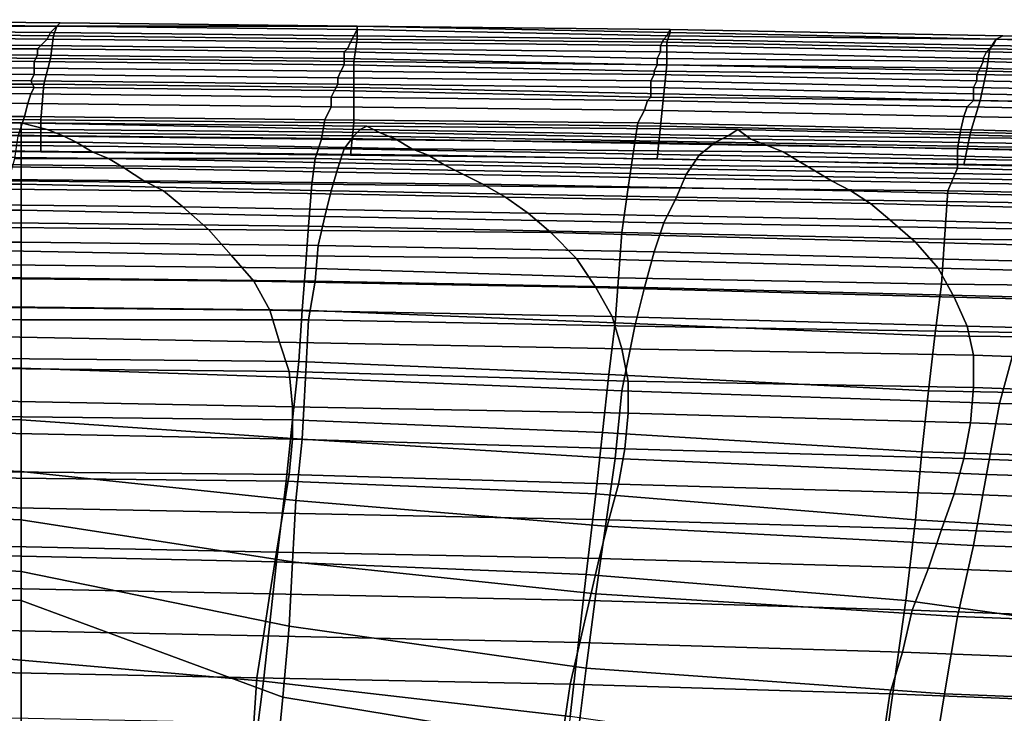
# Model space of a CAD drawing. Extents: x -0.003 to 0.532, y -0.184 to 0.182.
# Drawn here: x 0.23 to 0.26, y 0.16 to 0.181 of the extents above; entities that cross this region are included whole.
import ezdxf

# ---------------------------------------------------------------- set-up
doc = ezdxf.new("R2010")
doc.units = 0
doc.layers.add('COVER_1', color=7, linetype='CONTINUOUS')
doc.layers.add('PORCELAIN_1', color=7, linetype='CONTINUOUS')

msp = doc.modelspace()

# ---------------------------------------------------------------- linework, layer by layer
at = {"layer": 'COVER_1'}
for points in [[(0.221, 0.1813, 0.3125), (0.2206, 0.181, 0.3117), (0.2308, 0.1809, 0.3116), (0.2309, 0.1812, 0.3122)], [(0.2309, 0.1812, 0.3148), (0.2307, 0.181, 0.3163), (0.2208, 0.1811, 0.3165), (0.2211, 0.1812, 0.3149)], [(0.231, 0.1813, 0.3133), (0.2214, 0.1814, 0.3133), (0.221, 0.1813, 0.3125), (0.2309, 0.1812, 0.3122)], [(0.2214, 0.1814, 0.3133), (0.231, 0.1813, 0.3133), (0.2309, 0.1812, 0.3148), (0.2211, 0.1812, 0.3149)], [(0.2402, 0.1811, 0.3147), (0.2401, 0.1809, 0.3162), (0.2307, 0.181, 0.3163), (0.2309, 0.1812, 0.3148)], [(0.2402, 0.1812, 0.3123), (0.2309, 0.1812, 0.3122), (0.2308, 0.1809, 0.3116), (0.2402, 0.1808, 0.3115)], [(0.2402, 0.1812, 0.3123), (0.2402, 0.1812, 0.3132), (0.231, 0.1813, 0.3133), (0.2309, 0.1812, 0.3122)], [(0.231, 0.1813, 0.3133), (0.2402, 0.1812, 0.3132), (0.2402, 0.1811, 0.3147), (0.2309, 0.1812, 0.3148)], [(0.2499, 0.1811, 0.3131), (0.2402, 0.1812, 0.3132), (0.2402, 0.1812, 0.3123), (0.2499, 0.181, 0.3123)], [(0.2402, 0.1812, 0.3123), (0.2402, 0.1808, 0.3115), (0.2498, 0.1807, 0.3115), (0.2499, 0.181, 0.3123)], [(0.2402, 0.1812, 0.3132), (0.2499, 0.1811, 0.3131), (0.2498, 0.1809, 0.3146), (0.2402, 0.1811, 0.3147)], [(0.2203, 0.1803, 0.3113), (0.2307, 0.1802, 0.3112), (0.2308, 0.1809, 0.3116), (0.2206, 0.181, 0.3117)], [(0.2304, 0.1806, 0.3195), (0.2206, 0.1807, 0.3196), (0.2207, 0.1809, 0.318), (0.2306, 0.1808, 0.3179)], [(0.2207, 0.1809, 0.318), (0.2208, 0.1811, 0.3165), (0.2307, 0.181, 0.3163), (0.2306, 0.1808, 0.3179)], [(0.2307, 0.181, 0.3163), (0.2401, 0.1809, 0.3162), (0.24, 0.1807, 0.3177), (0.2306, 0.1808, 0.3179)], [(0.2308, 0.1809, 0.3116), (0.2307, 0.1802, 0.3112), (0.2401, 0.1801, 0.3111), (0.2402, 0.1808, 0.3115)], [(0.24, 0.1807, 0.3177), (0.2401, 0.1809, 0.3162), (0.2497, 0.1808, 0.3161), (0.2496, 0.1806, 0.3176)], [(0.2498, 0.1809, 0.3146), (0.2497, 0.1808, 0.3161), (0.2401, 0.1809, 0.3162), (0.2402, 0.1811, 0.3147)], [(0.26, 0.1808, 0.3145), (0.2599, 0.1806, 0.316), (0.2497, 0.1808, 0.3161), (0.2498, 0.1809, 0.3146)], [(0.2499, 0.1811, 0.3131), (0.2602, 0.1809, 0.3131), (0.26, 0.1808, 0.3145), (0.2498, 0.1809, 0.3146)], [(0.26, 0.1808, 0.3122), (0.2499, 0.181, 0.3123), (0.2498, 0.1807, 0.3115), (0.2598, 0.1805, 0.3114)], [(0.26, 0.1808, 0.3122), (0.2602, 0.1809, 0.3131), (0.2499, 0.1811, 0.3131), (0.2499, 0.181, 0.3123)], [(0.2702, 0.1807, 0.313), (0.2602, 0.1809, 0.3131), (0.26, 0.1808, 0.3122), (0.2702, 0.1807, 0.3121)], [(0.2602, 0.1809, 0.3131), (0.2702, 0.1807, 0.313), (0.2703, 0.1805, 0.3144), (0.26, 0.1808, 0.3145)], [(0.2304, 0.1806, 0.3195), (0.2303, 0.1805, 0.3211), (0.2205, 0.1805, 0.3213), (0.2206, 0.1807, 0.3196)], [(0.2398, 0.1804, 0.321), (0.2303, 0.1805, 0.3211), (0.2304, 0.1806, 0.3195), (0.2399, 0.1805, 0.3193)], [(0.2304, 0.1806, 0.3195), (0.2306, 0.1808, 0.3179), (0.24, 0.1807, 0.3177), (0.2399, 0.1805, 0.3193)], [(0.2496, 0.1804, 0.3192), (0.2399, 0.1805, 0.3193), (0.24, 0.1807, 0.3177), (0.2496, 0.1806, 0.3176)], [(0.2401, 0.1801, 0.3111), (0.2498, 0.18, 0.3111), (0.2498, 0.1807, 0.3115), (0.2402, 0.1808, 0.3115)], [(0.2497, 0.1808, 0.3161), (0.2599, 0.1806, 0.316), (0.2597, 0.1804, 0.3174), (0.2496, 0.1806, 0.3176)], [(0.2496, 0.1804, 0.3192), (0.2496, 0.1806, 0.3176), (0.2597, 0.1804, 0.3174), (0.2596, 0.1802, 0.319)], [(0.2498, 0.1807, 0.3115), (0.2498, 0.18, 0.3111), (0.2597, 0.1798, 0.311), (0.2598, 0.1805, 0.3114)], [(0.2597, 0.1804, 0.3174), (0.2599, 0.1806, 0.316), (0.2702, 0.1804, 0.3158), (0.2701, 0.1802, 0.3172)], [(0.26, 0.1808, 0.3122), (0.2598, 0.1805, 0.3114), (0.2702, 0.1803, 0.3114), (0.2702, 0.1807, 0.3121)], [(0.2703, 0.1805, 0.3144), (0.2702, 0.1804, 0.3158), (0.2599, 0.1806, 0.316), (0.26, 0.1808, 0.3145)], [(0.2305, 0.1794, 0.3111), (0.2307, 0.1802, 0.3112), (0.2203, 0.1803, 0.3113), (0.22, 0.1794, 0.3111)], [(0.2205, 0.1805, 0.3213), (0.2303, 0.1805, 0.3211), (0.2303, 0.1803, 0.3228), (0.2206, 0.1804, 0.323)], [(0.2303, 0.1803, 0.3228), (0.2302, 0.1801, 0.3246), (0.2206, 0.1802, 0.3248), (0.2206, 0.1804, 0.323)], [(0.2398, 0.1802, 0.3226), (0.2398, 0.18, 0.3243), (0.2302, 0.1801, 0.3246), (0.2303, 0.1803, 0.3228)], [(0.2303, 0.1805, 0.3211), (0.2398, 0.1804, 0.321), (0.2398, 0.1802, 0.3226), (0.2303, 0.1803, 0.3228)], [(0.2496, 0.1804, 0.3192), (0.2495, 0.1802, 0.3208), (0.2398, 0.1804, 0.321), (0.2399, 0.1805, 0.3193)], [(0.2398, 0.1804, 0.321), (0.2495, 0.1802, 0.3208), (0.2495, 0.18, 0.3224), (0.2398, 0.1802, 0.3226)], [(0.2596, 0.1801, 0.3206), (0.2495, 0.1802, 0.3208), (0.2496, 0.1804, 0.3192), (0.2596, 0.1802, 0.319)], [(0.27, 0.18, 0.3188), (0.2596, 0.1802, 0.319), (0.2597, 0.1804, 0.3174), (0.2701, 0.1802, 0.3172)], [(0.2597, 0.1798, 0.311), (0.2701, 0.1796, 0.3109), (0.2702, 0.1803, 0.3114), (0.2598, 0.1805, 0.3114)], [(0.2206, 0.1802, 0.3248), (0.2302, 0.1801, 0.3246), (0.2302, 0.1799, 0.3263), (0.2206, 0.18, 0.3266)], [(0.2206, 0.1798, 0.3284), (0.2206, 0.18, 0.3266), (0.2302, 0.1799, 0.3263), (0.2302, 0.1797, 0.3281)], [(0.2302, 0.1799, 0.3263), (0.2302, 0.1801, 0.3246), (0.2398, 0.18, 0.3243), (0.2397, 0.1798, 0.326)], [(0.2401, 0.1793, 0.311), (0.2401, 0.1801, 0.3111), (0.2307, 0.1802, 0.3112), (0.2305, 0.1794, 0.3111)], [(0.2398, 0.18, 0.3243), (0.2494, 0.1798, 0.3241), (0.2494, 0.1797, 0.3258), (0.2397, 0.1798, 0.326)], [(0.2495, 0.18, 0.3224), (0.2494, 0.1798, 0.3241), (0.2398, 0.18, 0.3243), (0.2398, 0.1802, 0.3226)], [(0.2497, 0.1791, 0.3109), (0.2498, 0.18, 0.3111), (0.2401, 0.1801, 0.3111), (0.2401, 0.1793, 0.311)], [(0.2595, 0.1799, 0.3222), (0.2594, 0.1797, 0.3238), (0.2494, 0.1798, 0.3241), (0.2495, 0.18, 0.3224)], [(0.2495, 0.1802, 0.3208), (0.2596, 0.1801, 0.3206), (0.2595, 0.1799, 0.3222), (0.2495, 0.18, 0.3224)], [(0.2595, 0.1789, 0.3108), (0.2597, 0.1798, 0.311), (0.2498, 0.18, 0.3111), (0.2497, 0.1791, 0.3109)], [(0.2596, 0.1801, 0.3206), (0.27, 0.1798, 0.3203), (0.2699, 0.1796, 0.3219), (0.2595, 0.1799, 0.3222)], [(0.27, 0.18, 0.3188), (0.27, 0.1798, 0.3203), (0.2596, 0.1801, 0.3206), (0.2596, 0.1802, 0.319)], [(0.2301, 0.1795, 0.33), (0.2206, 0.1796, 0.3303), (0.2206, 0.1798, 0.3284), (0.2302, 0.1797, 0.3281)], [(0.2396, 0.1796, 0.3278), (0.2396, 0.1794, 0.3296), (0.2301, 0.1795, 0.33), (0.2302, 0.1797, 0.3281)], [(0.2396, 0.1796, 0.3278), (0.2302, 0.1797, 0.3281), (0.2302, 0.1799, 0.3263), (0.2397, 0.1798, 0.326)], [(0.2396, 0.1796, 0.3278), (0.2397, 0.1798, 0.326), (0.2494, 0.1797, 0.3258), (0.2493, 0.1795, 0.3275)], [(0.2593, 0.1793, 0.3272), (0.2493, 0.1795, 0.3275), (0.2494, 0.1797, 0.3258), (0.2594, 0.1795, 0.3255)], [(0.2494, 0.1797, 0.3258), (0.2494, 0.1798, 0.3241), (0.2594, 0.1797, 0.3238), (0.2594, 0.1795, 0.3255)], [(0.2699, 0.1796, 0.3219), (0.2698, 0.1795, 0.3236), (0.2594, 0.1797, 0.3238), (0.2595, 0.1799, 0.3222)], [(0.2594, 0.1797, 0.3238), (0.2698, 0.1795, 0.3236), (0.2697, 0.1793, 0.3252), (0.2594, 0.1795, 0.3255)], [(0.2701, 0.1787, 0.3108), (0.2701, 0.1796, 0.3109), (0.2597, 0.1798, 0.311), (0.2595, 0.1789, 0.3108)], [(0.2198, 0.1784, 0.3111), (0.2304, 0.1783, 0.3111), (0.2305, 0.1794, 0.3111), (0.22, 0.1794, 0.3111)], [(0.2206, 0.1796, 0.3303), (0.2301, 0.1795, 0.33), (0.2302, 0.1793, 0.3318), (0.2206, 0.1794, 0.3321)], [(0.2302, 0.1793, 0.3318), (0.2301, 0.1791, 0.3326), (0.2207, 0.1792, 0.3329), (0.2206, 0.1794, 0.3321)], [(0.2301, 0.1795, 0.33), (0.2396, 0.1794, 0.3296), (0.2395, 0.1792, 0.3314), (0.2302, 0.1793, 0.3318)], [(0.2304, 0.1783, 0.3111), (0.2401, 0.1782, 0.311), (0.2401, 0.1793, 0.311), (0.2305, 0.1794, 0.3111)], [(0.2396, 0.1794, 0.3296), (0.2493, 0.1793, 0.3293), (0.2493, 0.179, 0.3311), (0.2395, 0.1792, 0.3314)], [(0.2493, 0.1793, 0.3293), (0.2396, 0.1794, 0.3296), (0.2396, 0.1796, 0.3278), (0.2493, 0.1795, 0.3275)], [(0.2593, 0.1793, 0.3272), (0.2593, 0.1791, 0.329), (0.2493, 0.1793, 0.3293), (0.2493, 0.1795, 0.3275)], [(0.2593, 0.1793, 0.3272), (0.2594, 0.1795, 0.3255), (0.2697, 0.1793, 0.3252), (0.2697, 0.1791, 0.3269)], [(0.2206, 0.1789, 0.3337), (0.2207, 0.1792, 0.3329), (0.2301, 0.1791, 0.3326), (0.23, 0.1788, 0.3333)], [(0.2301, 0.1791, 0.3326), (0.2394, 0.179, 0.3322), (0.2394, 0.1787, 0.3329), (0.23, 0.1788, 0.3333)], [(0.2395, 0.1792, 0.3314), (0.2394, 0.179, 0.3322), (0.2301, 0.1791, 0.3326), (0.2302, 0.1793, 0.3318)], [(0.2493, 0.179, 0.3311), (0.2492, 0.1789, 0.3319), (0.2394, 0.179, 0.3322), (0.2395, 0.1792, 0.3314)], [(0.2401, 0.1782, 0.311), (0.2496, 0.1781, 0.3109), (0.2497, 0.1791, 0.3109), (0.2401, 0.1793, 0.311)], [(0.2493, 0.1793, 0.3293), (0.2593, 0.1791, 0.329), (0.2593, 0.1789, 0.3307), (0.2493, 0.179, 0.3311)], [(0.2496, 0.1781, 0.3109), (0.2592, 0.1779, 0.3108), (0.2595, 0.1789, 0.3108), (0.2497, 0.1791, 0.3109)], [(0.2696, 0.1789, 0.3287), (0.2593, 0.1791, 0.329), (0.2593, 0.1793, 0.3272), (0.2697, 0.1791, 0.3269)], [(0.2593, 0.1791, 0.329), (0.2696, 0.1789, 0.3287), (0.2694, 0.1787, 0.3304), (0.2593, 0.1789, 0.3307)], [(0.2299, 0.1784, 0.3338), (0.2205, 0.1784, 0.3342), (0.2206, 0.1789, 0.3337), (0.23, 0.1788, 0.3333)], [(0.2299, 0.1784, 0.3338), (0.23, 0.1788, 0.3333), (0.2394, 0.1787, 0.3329), (0.2392, 0.1783, 0.3334)], [(0.2394, 0.1787, 0.3329), (0.2394, 0.179, 0.3322), (0.2492, 0.1789, 0.3319), (0.2491, 0.1786, 0.3325)], [(0.2492, 0.1789, 0.3319), (0.2591, 0.1787, 0.3315), (0.259, 0.1784, 0.3322), (0.2491, 0.1786, 0.3325)], [(0.2593, 0.1789, 0.3307), (0.2591, 0.1787, 0.3315), (0.2492, 0.1789, 0.3319), (0.2493, 0.179, 0.3311)], [(0.2694, 0.1787, 0.3304), (0.2693, 0.1785, 0.3312), (0.2591, 0.1787, 0.3315), (0.2593, 0.1789, 0.3307)], [(0.2592, 0.1779, 0.3108), (0.2701, 0.1777, 0.3108), (0.2701, 0.1787, 0.3108), (0.2595, 0.1789, 0.3108)], [(0.2489, 0.1782, 0.333), (0.2392, 0.1783, 0.3334), (0.2394, 0.1787, 0.3329), (0.2491, 0.1786, 0.3325)], [(0.2489, 0.1782, 0.333), (0.2491, 0.1786, 0.3325), (0.259, 0.1784, 0.3322), (0.2589, 0.178, 0.3327)], [(0.259, 0.1784, 0.3322), (0.2591, 0.1787, 0.3315), (0.2693, 0.1785, 0.3312), (0.2692, 0.1782, 0.3318)], [(0.2304, 0.1773, 0.3111), (0.2304, 0.1783, 0.3111), (0.2198, 0.1784, 0.3111), (0.2191, 0.1774, 0.3111)], [(0.2299, 0.1784, 0.3338), (0.2297, 0.1778, 0.3341), (0.2204, 0.1778, 0.3345), (0.2205, 0.1784, 0.3342)], [(0.2391, 0.1777, 0.3338), (0.2297, 0.1778, 0.3341), (0.2299, 0.1784, 0.3338), (0.2392, 0.1783, 0.3334)], [(0.24, 0.1772, 0.311), (0.2401, 0.1782, 0.311), (0.2304, 0.1783, 0.3111), (0.2304, 0.1773, 0.3111)], [(0.2489, 0.1782, 0.333), (0.2488, 0.1776, 0.3334), (0.2391, 0.1777, 0.3338), (0.2392, 0.1783, 0.3334)], [(0.2495, 0.1771, 0.3109), (0.2496, 0.1781, 0.3109), (0.2401, 0.1782, 0.311), (0.24, 0.1772, 0.311)], [(0.2588, 0.1774, 0.3331), (0.2488, 0.1776, 0.3334), (0.2489, 0.1782, 0.333), (0.2589, 0.178, 0.3327)], [(0.2692, 0.1777, 0.3324), (0.2589, 0.178, 0.3327), (0.259, 0.1784, 0.3322), (0.2692, 0.1782, 0.3318)], [(0.259, 0.1769, 0.3108), (0.2592, 0.1779, 0.3108), (0.2496, 0.1781, 0.3109), (0.2495, 0.1771, 0.3109)], [(0.2692, 0.1777, 0.3324), (0.269, 0.1772, 0.3327), (0.2588, 0.1774, 0.3331), (0.2589, 0.178, 0.3327)], [(0.27, 0.1767, 0.3108), (0.2701, 0.1777, 0.3108), (0.2592, 0.1779, 0.3108), (0.259, 0.1769, 0.3108)], [(0.2297, 0.1778, 0.3341), (0.2391, 0.1777, 0.3338), (0.2389, 0.1771, 0.334), (0.2296, 0.1771, 0.3343)], [(0.2391, 0.1777, 0.3338), (0.2488, 0.1776, 0.3334), (0.2487, 0.1769, 0.3336), (0.2389, 0.1771, 0.334)], [(0.2488, 0.1776, 0.3334), (0.2588, 0.1774, 0.3331), (0.2588, 0.1768, 0.3333), (0.2487, 0.1769, 0.3336)], [(0.2588, 0.1774, 0.3331), (0.269, 0.1772, 0.3327), (0.2689, 0.1765, 0.3329), (0.2588, 0.1768, 0.3333)], [(0.2389, 0.1771, 0.334), (0.2388, 0.1763, 0.3341), (0.2294, 0.1764, 0.3345), (0.2296, 0.1771, 0.3343)], [(0.2487, 0.1769, 0.3336), (0.2486, 0.1762, 0.3338), (0.2388, 0.1763, 0.3341), (0.2389, 0.1771, 0.334)], [(0.2588, 0.1768, 0.3333), (0.2585, 0.1761, 0.3334), (0.2486, 0.1762, 0.3338), (0.2487, 0.1769, 0.3336)], [(0.2689, 0.1765, 0.3329), (0.2689, 0.1759, 0.3331), (0.2585, 0.1761, 0.3334), (0.2588, 0.1768, 0.3333)], [(0.2294, 0.1751, 0.3345), (0.2294, 0.1764, 0.3345), (0.2388, 0.1763, 0.3341), (0.2387, 0.175, 0.3342)], [(0.2388, 0.1763, 0.3341), (0.2486, 0.1762, 0.3338), (0.2484, 0.1748, 0.3338), (0.2387, 0.175, 0.3342)], [(0.2484, 0.1748, 0.3338), (0.2486, 0.1762, 0.3338), (0.2585, 0.1761, 0.3334), (0.2584, 0.1746, 0.3335)], [(0.2585, 0.1761, 0.3334), (0.2689, 0.1759, 0.3331), (0.2687, 0.1745, 0.3331), (0.2584, 0.1746, 0.3335)], [(0.2386, 0.1737, 0.3342), (0.2293, 0.1738, 0.3346), (0.2294, 0.1751, 0.3345), (0.2387, 0.175, 0.3342)], [(0.2386, 0.1737, 0.3342), (0.2387, 0.175, 0.3342), (0.2484, 0.1748, 0.3338), (0.2483, 0.1734, 0.3339)], [(0.2583, 0.1732, 0.3336), (0.2483, 0.1734, 0.3339), (0.2484, 0.1748, 0.3338), (0.2584, 0.1746, 0.3335)], [(0.2583, 0.1732, 0.3336), (0.2584, 0.1746, 0.3335), (0.2687, 0.1745, 0.3331), (0.2685, 0.1731, 0.3332)], [(0.2386, 0.1737, 0.3342), (0.2385, 0.1724, 0.3343), (0.2293, 0.1725, 0.3346), (0.2293, 0.1738, 0.3346)], [(0.2482, 0.172, 0.334), (0.2385, 0.1724, 0.3343), (0.2386, 0.1737, 0.3342), (0.2483, 0.1734, 0.3339)], [(0.2583, 0.1732, 0.3336), (0.2581, 0.1716, 0.3336), (0.2482, 0.172, 0.334), (0.2483, 0.1734, 0.3339)], [(0.2682, 0.1715, 0.3333), (0.2581, 0.1716, 0.3336), (0.2583, 0.1732, 0.3336), (0.2685, 0.1731, 0.3332)], [(0.2293, 0.1725, 0.3346), (0.2385, 0.1724, 0.3343), (0.2384, 0.1708, 0.3344), (0.229, 0.1709, 0.3347)], [(0.2385, 0.1724, 0.3343), (0.2482, 0.172, 0.334), (0.248, 0.1704, 0.334), (0.2384, 0.1708, 0.3344)], [(0.2482, 0.172, 0.334), (0.2581, 0.1716, 0.3336), (0.2579, 0.1699, 0.3337), (0.248, 0.1704, 0.334)], [(0.2581, 0.1716, 0.3336), (0.2682, 0.1715, 0.3333), (0.2681, 0.1697, 0.3334), (0.2579, 0.1699, 0.3337)], [(0.2384, 0.1708, 0.3344), (0.2382, 0.169, 0.3344), (0.2289, 0.1691, 0.3348), (0.229, 0.1709, 0.3347)], [(0.248, 0.1704, 0.334), (0.2478, 0.1686, 0.3341), (0.2382, 0.169, 0.3344), (0.2384, 0.1708, 0.3344)], [(0.2579, 0.1699, 0.3337), (0.2577, 0.168, 0.3338), (0.2478, 0.1686, 0.3341), (0.248, 0.1704, 0.334)], [(0.2681, 0.1697, 0.3334), (0.2679, 0.1677, 0.3335), (0.2577, 0.168, 0.3338), (0.2579, 0.1699, 0.3337)], [(0.2289, 0.1691, 0.3348), (0.2382, 0.169, 0.3344), (0.238, 0.1671, 0.3345), (0.2287, 0.1672, 0.3348)], [(0.238, 0.1671, 0.3345), (0.2382, 0.169, 0.3344), (0.2478, 0.1686, 0.3341), (0.2476, 0.1667, 0.3342)], [(0.2478, 0.1686, 0.3341), (0.2577, 0.168, 0.3338), (0.2575, 0.1659, 0.3339), (0.2476, 0.1667, 0.3342)], [(0.2575, 0.1659, 0.3339), (0.2577, 0.168, 0.3338), (0.2679, 0.1677, 0.3335), (0.2676, 0.1653, 0.3336)], [(0.2284, 0.1648, 0.3349), (0.2287, 0.1672, 0.3348), (0.238, 0.1671, 0.3345), (0.2377, 0.1646, 0.3346)], [(0.2473, 0.1642, 0.3343), (0.2377, 0.1646, 0.3346), (0.238, 0.1671, 0.3345), (0.2476, 0.1667, 0.3342)], [(0.2473, 0.1642, 0.3343), (0.2476, 0.1667, 0.3342), (0.2575, 0.1659, 0.3339), (0.2572, 0.1634, 0.334)], [(0.2672, 0.162, 0.3338), (0.2572, 0.1634, 0.334), (0.2575, 0.1659, 0.3339), (0.2676, 0.1653, 0.3336)], [(0.2373, 0.1609, 0.3348), (0.228, 0.1617, 0.3351), (0.2284, 0.1648, 0.3349), (0.2377, 0.1646, 0.3346)], [(0.2473, 0.1642, 0.3343), (0.2468, 0.1598, 0.3345), (0.2373, 0.1609, 0.3348), (0.2377, 0.1646, 0.3346)], [(0.2565, 0.1584, 0.3343), (0.2468, 0.1598, 0.3345), (0.2473, 0.1642, 0.3343), (0.2572, 0.1634, 0.334)], [(0.2672, 0.162, 0.3338), (0.2664, 0.1564, 0.334), (0.2565, 0.1584, 0.3343), (0.2572, 0.1634, 0.334)], [(0.228, 0.1617, 0.3351), (0.2373, 0.1609, 0.3348), (0.2365, 0.1546, 0.3351), (0.2273, 0.1562, 0.3353)], [(0.2373, 0.1609, 0.3348), (0.2468, 0.1598, 0.3345), (0.2458, 0.1527, 0.3349), (0.2365, 0.1546, 0.3351)]]:
    msp.add_3dface(points, dxfattribs=at)
at = {"layer": 'PORCELAIN_1'}
for points in [[(0.2298, 0.1779, 0.2993), (0.2214, 0.178, 0.2992), (0.2215, 0.1782, 0.2981), (0.2298, 0.1782, 0.2981)], [(0.2215, 0.1782, 0.2981), (0.2217, 0.1783, 0.2968), (0.2298, 0.1782, 0.2968), (0.2298, 0.1782, 0.2981)], [(0.2219, 0.1781, 0.2945), (0.2306, 0.178, 0.2945), (0.2298, 0.1782, 0.2968), (0.2217, 0.1783, 0.2968)], [(0.2298, 0.1779, 0.2993), (0.2298, 0.1782, 0.2981), (0.2403, 0.178, 0.2981), (0.2401, 0.1778, 0.2992)], [(0.2298, 0.1782, 0.2968), (0.2405, 0.1781, 0.2968), (0.2403, 0.178, 0.2981), (0.2298, 0.1782, 0.2981)], [(0.2405, 0.1781, 0.2968), (0.2298, 0.1782, 0.2968), (0.2306, 0.178, 0.2945), (0.2409, 0.1779, 0.2945)], [(0.2214, 0.178, 0.2992), (0.2298, 0.1779, 0.2993), (0.2298, 0.1775, 0.3002), (0.2212, 0.1775, 0.3002)], [(0.2306, 0.178, 0.2945), (0.2219, 0.1781, 0.2945), (0.2221, 0.1779, 0.2923), (0.2311, 0.1778, 0.2923)], [(0.2221, 0.1779, 0.2923), (0.2223, 0.1776, 0.29), (0.2315, 0.1776, 0.2901), (0.2311, 0.1778, 0.2923)], [(0.2398, 0.1774, 0.3002), (0.2298, 0.1775, 0.3002), (0.2298, 0.1779, 0.2993), (0.2401, 0.1778, 0.2992)], [(0.2306, 0.178, 0.2945), (0.2311, 0.1778, 0.2923), (0.2414, 0.1777, 0.2923), (0.2409, 0.1779, 0.2945)], [(0.2403, 0.178, 0.2981), (0.2517, 0.1778, 0.298), (0.2513, 0.1776, 0.2992), (0.2401, 0.1778, 0.2992)], [(0.2517, 0.1778, 0.298), (0.2403, 0.178, 0.2981), (0.2405, 0.1781, 0.2968), (0.252, 0.178, 0.2968)], [(0.2405, 0.1781, 0.2968), (0.2409, 0.1779, 0.2945), (0.2524, 0.1777, 0.2946), (0.252, 0.178, 0.2968)], [(0.2414, 0.1777, 0.2923), (0.2529, 0.1775, 0.2924), (0.2524, 0.1777, 0.2946), (0.2409, 0.1779, 0.2945)], [(0.2517, 0.1778, 0.298), (0.252, 0.178, 0.2968), (0.2645, 0.1777, 0.2968), (0.2642, 0.1777, 0.2979)], [(0.2524, 0.1777, 0.2946), (0.2649, 0.1775, 0.2946), (0.2645, 0.1777, 0.2968), (0.252, 0.178, 0.2968)], [(0.2226, 0.1774, 0.2875), (0.232, 0.1773, 0.2876), (0.2315, 0.1776, 0.2901), (0.2223, 0.1776, 0.29)], [(0.2315, 0.1776, 0.2901), (0.2419, 0.1774, 0.2901), (0.2414, 0.1777, 0.2923), (0.2311, 0.1778, 0.2923)], [(0.2419, 0.1774, 0.2901), (0.2315, 0.1776, 0.2901), (0.232, 0.1773, 0.2876), (0.2424, 0.1772, 0.2877)], [(0.2398, 0.1774, 0.3002), (0.2401, 0.1778, 0.2992), (0.2513, 0.1776, 0.2992), (0.2508, 0.1772, 0.3002)], [(0.2529, 0.1775, 0.2924), (0.2414, 0.1777, 0.2923), (0.2419, 0.1774, 0.2901), (0.2534, 0.1773, 0.2901)], [(0.2513, 0.1776, 0.2992), (0.2638, 0.1774, 0.2991), (0.2633, 0.177, 0.3001), (0.2508, 0.1772, 0.3002)], [(0.2638, 0.1774, 0.2991), (0.2513, 0.1776, 0.2992), (0.2517, 0.1778, 0.298), (0.2642, 0.1777, 0.2979)], [(0.2649, 0.1775, 0.2946), (0.2524, 0.1777, 0.2946), (0.2529, 0.1775, 0.2924), (0.2653, 0.1773, 0.2924)], [(0.2211, 0.177, 0.301), (0.2212, 0.1775, 0.3002), (0.2298, 0.1775, 0.3002), (0.2298, 0.1769, 0.301)], [(0.232, 0.1773, 0.2876), (0.2226, 0.1774, 0.2875), (0.2229, 0.1772, 0.2848), (0.2325, 0.1771, 0.2849)], [(0.2298, 0.1775, 0.3002), (0.2398, 0.1774, 0.3002), (0.2396, 0.1768, 0.301), (0.2298, 0.1769, 0.301)], [(0.232, 0.1773, 0.2876), (0.2325, 0.1771, 0.2849), (0.2429, 0.1769, 0.285), (0.2424, 0.1772, 0.2877)], [(0.2504, 0.1766, 0.301), (0.2396, 0.1768, 0.301), (0.2398, 0.1774, 0.3002), (0.2508, 0.1772, 0.3002)], [(0.2419, 0.1774, 0.2901), (0.2424, 0.1772, 0.2877), (0.2539, 0.177, 0.2878), (0.2534, 0.1773, 0.2901)], [(0.2529, 0.1775, 0.2924), (0.2534, 0.1773, 0.2901), (0.2657, 0.177, 0.2902), (0.2653, 0.1773, 0.2924)], [(0.2539, 0.177, 0.2878), (0.2661, 0.1768, 0.2879), (0.2657, 0.177, 0.2902), (0.2534, 0.1773, 0.2901)], [(0.2298, 0.1763, 0.3017), (0.221, 0.1763, 0.3017), (0.2211, 0.177, 0.301), (0.2298, 0.1769, 0.301)], [(0.2229, 0.1772, 0.2848), (0.2233, 0.1769, 0.2818), (0.233, 0.1768, 0.2819), (0.2325, 0.1771, 0.2849)], [(0.2237, 0.1765, 0.2785), (0.2336, 0.1764, 0.2786), (0.233, 0.1768, 0.2819), (0.2233, 0.1769, 0.2818)], [(0.2298, 0.1763, 0.3017), (0.2298, 0.1769, 0.301), (0.2396, 0.1768, 0.301), (0.2394, 0.1761, 0.3017)], [(0.233, 0.1768, 0.2819), (0.2435, 0.1766, 0.2819), (0.2429, 0.1769, 0.285), (0.2325, 0.1771, 0.2849)], [(0.2429, 0.1769, 0.285), (0.2544, 0.1767, 0.285), (0.2539, 0.177, 0.2878), (0.2424, 0.1772, 0.2877)], [(0.2544, 0.1767, 0.285), (0.2429, 0.1769, 0.285), (0.2435, 0.1766, 0.2819), (0.2549, 0.1764, 0.282)], [(0.2504, 0.1766, 0.301), (0.2508, 0.1772, 0.3002), (0.2633, 0.177, 0.3001), (0.2628, 0.1764, 0.301)], [(0.2661, 0.1768, 0.2879), (0.2539, 0.177, 0.2878), (0.2544, 0.1767, 0.285), (0.2666, 0.1765, 0.2851)], [(0.2435, 0.1766, 0.2819), (0.233, 0.1768, 0.2819), (0.2336, 0.1764, 0.2786), (0.2441, 0.1763, 0.2786)], [(0.2396, 0.1768, 0.301), (0.2504, 0.1766, 0.301), (0.2501, 0.1759, 0.3018), (0.2394, 0.1761, 0.3017)], [(0.2435, 0.1766, 0.2819), (0.2441, 0.1763, 0.2786), (0.2555, 0.1761, 0.2787), (0.2549, 0.1764, 0.282)], [(0.2623, 0.1757, 0.3018), (0.2501, 0.1759, 0.3018), (0.2504, 0.1766, 0.301), (0.2628, 0.1764, 0.301)], [(0.2544, 0.1767, 0.285), (0.2549, 0.1764, 0.282), (0.2671, 0.1762, 0.2822), (0.2666, 0.1765, 0.2851)], [(0.221, 0.1763, 0.3017), (0.2298, 0.1763, 0.3017), (0.2298, 0.1755, 0.3024), (0.2209, 0.1755, 0.3023)], [(0.2336, 0.1764, 0.2786), (0.2237, 0.1765, 0.2785), (0.2242, 0.1762, 0.2747), (0.2342, 0.1761, 0.2748)], [(0.2392, 0.1753, 0.3023), (0.2298, 0.1755, 0.3024), (0.2298, 0.1763, 0.3017), (0.2394, 0.1761, 0.3017)], [(0.2336, 0.1764, 0.2786), (0.2342, 0.1761, 0.2748), (0.2448, 0.1759, 0.2749), (0.2441, 0.1763, 0.2786)], [(0.2448, 0.1759, 0.2749), (0.2561, 0.1757, 0.275), (0.2555, 0.1761, 0.2787), (0.2441, 0.1763, 0.2786)], [(0.2555, 0.1761, 0.2787), (0.2675, 0.1758, 0.2789), (0.2671, 0.1762, 0.2822), (0.2549, 0.1764, 0.282)], [(0.2242, 0.1762, 0.2747), (0.2248, 0.1757, 0.2698), (0.2348, 0.1756, 0.27), (0.2342, 0.1761, 0.2748)], [(0.2348, 0.1756, 0.27), (0.2455, 0.1754, 0.2702), (0.2448, 0.1759, 0.2749), (0.2342, 0.1761, 0.2748)], [(0.2392, 0.1753, 0.3023), (0.2394, 0.1761, 0.3017), (0.2501, 0.1759, 0.3018), (0.2497, 0.1751, 0.3024)], [(0.2675, 0.1758, 0.2789), (0.2555, 0.1761, 0.2787), (0.2561, 0.1757, 0.275), (0.268, 0.1754, 0.2753)], [(0.2348, 0.1756, 0.27), (0.2248, 0.1757, 0.2698), (0.2254, 0.175, 0.2634), (0.2356, 0.1749, 0.2638)], [(0.2561, 0.1757, 0.275), (0.2448, 0.1759, 0.2749), (0.2455, 0.1754, 0.2702), (0.2567, 0.1752, 0.2704)], [(0.2501, 0.1759, 0.3018), (0.2623, 0.1757, 0.3018), (0.2618, 0.1749, 0.3024), (0.2497, 0.1751, 0.3024)], [(0.2561, 0.1757, 0.275), (0.2567, 0.1752, 0.2704), (0.2686, 0.1749, 0.2707), (0.268, 0.1754, 0.2753)], [(0.2208, 0.1745, 0.3028), (0.2209, 0.1755, 0.3023), (0.2298, 0.1755, 0.3024), (0.2298, 0.1745, 0.3028)], [(0.2298, 0.1755, 0.3024), (0.2392, 0.1753, 0.3023), (0.239, 0.1744, 0.3028), (0.2298, 0.1745, 0.3028)], [(0.2455, 0.1754, 0.2702), (0.2348, 0.1756, 0.27), (0.2356, 0.1749, 0.2638), (0.2462, 0.1748, 0.2641)], [(0.2455, 0.1754, 0.2702), (0.2462, 0.1748, 0.2641), (0.2575, 0.1745, 0.2644), (0.2567, 0.1752, 0.2704)], [(0.2494, 0.1742, 0.3029), (0.239, 0.1744, 0.3028), (0.2392, 0.1753, 0.3023), (0.2497, 0.1751, 0.3024)], [(0.2494, 0.1742, 0.3029), (0.2497, 0.1751, 0.3024), (0.2618, 0.1749, 0.3024), (0.2613, 0.1739, 0.3029)], [(0.2575, 0.1745, 0.2644), (0.2692, 0.1742, 0.2646), (0.2686, 0.1749, 0.2707), (0.2567, 0.1752, 0.2704)], [(0.2254, 0.175, 0.2634), (0.2261, 0.1743, 0.2564), (0.2363, 0.1741, 0.2567), (0.2356, 0.1749, 0.2638)], [(0.2356, 0.1749, 0.2638), (0.2363, 0.1741, 0.2567), (0.247, 0.174, 0.257), (0.2462, 0.1748, 0.2641)], [(0.247, 0.174, 0.257), (0.2582, 0.1737, 0.2573), (0.2575, 0.1745, 0.2644), (0.2462, 0.1748, 0.2641)], [(0.2298, 0.1734, 0.3032), (0.2207, 0.1734, 0.3032), (0.2208, 0.1745, 0.3028), (0.2298, 0.1745, 0.3028)], [(0.2298, 0.1734, 0.3032), (0.2298, 0.1745, 0.3028), (0.239, 0.1744, 0.3028), (0.2389, 0.1733, 0.3031)], [(0.2692, 0.1742, 0.2646), (0.2575, 0.1745, 0.2644), (0.2582, 0.1737, 0.2573), (0.2698, 0.1734, 0.2575)], [(0.2363, 0.1741, 0.2567), (0.2261, 0.1743, 0.2564), (0.2267, 0.1734, 0.249), (0.237, 0.1733, 0.2494)], [(0.239, 0.1744, 0.3028), (0.2494, 0.1742, 0.3029), (0.2491, 0.1731, 0.3031), (0.2389, 0.1733, 0.3031)], [(0.2491, 0.1731, 0.3031), (0.2494, 0.1742, 0.3029), (0.2613, 0.1739, 0.3029), (0.261, 0.1728, 0.3032)], [(0.247, 0.174, 0.257), (0.2363, 0.1741, 0.2567), (0.237, 0.1733, 0.2494), (0.2476, 0.1731, 0.2497)], [(0.2582, 0.1737, 0.2573), (0.247, 0.174, 0.257), (0.2476, 0.1731, 0.2497), (0.2587, 0.1728, 0.25)], [(0.2582, 0.1737, 0.2573), (0.2587, 0.1728, 0.25), (0.2702, 0.1725, 0.2502), (0.2698, 0.1734, 0.2575)], [(0.2207, 0.1734, 0.3032), (0.2298, 0.1734, 0.3032), (0.2298, 0.1721, 0.3033), (0.2207, 0.1722, 0.3033)], [(0.2267, 0.1734, 0.249), (0.2272, 0.1725, 0.2416), (0.2375, 0.1724, 0.242), (0.237, 0.1733, 0.2494)], [(0.2298, 0.1721, 0.3033), (0.2298, 0.1734, 0.3032), (0.2389, 0.1733, 0.3031), (0.2387, 0.1721, 0.3033)], [(0.237, 0.1733, 0.2494), (0.2375, 0.1724, 0.242), (0.2481, 0.1722, 0.2423), (0.2476, 0.1731, 0.2497)], [(0.2389, 0.1733, 0.3031), (0.2491, 0.1731, 0.3031), (0.2488, 0.1719, 0.3033), (0.2387, 0.1721, 0.3033)], [(0.2476, 0.1731, 0.2497), (0.2481, 0.1722, 0.2423), (0.2591, 0.1719, 0.2426), (0.2587, 0.1728, 0.25)], [(0.2607, 0.1717, 0.3033), (0.2488, 0.1719, 0.3033), (0.2491, 0.1731, 0.3031), (0.261, 0.1728, 0.3032)], [(0.2591, 0.1719, 0.2426), (0.2705, 0.1716, 0.2428), (0.2702, 0.1725, 0.2502), (0.2587, 0.1728, 0.25)], [(0.2375, 0.1724, 0.242), (0.2272, 0.1725, 0.2416), (0.2276, 0.1716, 0.2342), (0.2378, 0.1714, 0.2345)], [(0.2481, 0.1722, 0.2423), (0.2375, 0.1724, 0.242), (0.2378, 0.1714, 0.2345), (0.2484, 0.1712, 0.2349)], [(0.2207, 0.1722, 0.3033), (0.2298, 0.1721, 0.3033), (0.2298, 0.1706, 0.3033), (0.2206, 0.1707, 0.3032)], [(0.2298, 0.1706, 0.3033), (0.2298, 0.1721, 0.3033), (0.2387, 0.1721, 0.3033), (0.2386, 0.1703, 0.3032)], [(0.2386, 0.1703, 0.3032), (0.2387, 0.1721, 0.3033), (0.2488, 0.1719, 0.3033), (0.2484, 0.1699, 0.3032)], [(0.2591, 0.1719, 0.2426), (0.2481, 0.1722, 0.2423), (0.2484, 0.1712, 0.2349), (0.2593, 0.171, 0.2352)], [(0.2484, 0.1699, 0.3032), (0.2488, 0.1719, 0.3033), (0.2607, 0.1717, 0.3033), (0.2601, 0.1695, 0.3032)], [(0.2705, 0.1716, 0.2428), (0.2591, 0.1719, 0.2426), (0.2593, 0.171, 0.2352), (0.2705, 0.1706, 0.2354)], [(0.2276, 0.1716, 0.2342), (0.2279, 0.1706, 0.2266), (0.2381, 0.1705, 0.2271), (0.2378, 0.1714, 0.2345)], [(0.2601, 0.1695, 0.3032), (0.2607, 0.1717, 0.3033), (0.2734, 0.1714, 0.3033), (0.2731, 0.1692, 0.3032)], [(0.2378, 0.1714, 0.2345), (0.2381, 0.1705, 0.2271), (0.2486, 0.1702, 0.2274), (0.2484, 0.1712, 0.2349)], [(0.2484, 0.1712, 0.2349), (0.2486, 0.1702, 0.2274), (0.2593, 0.17, 0.2277), (0.2593, 0.171, 0.2352)], [(0.2593, 0.171, 0.2352), (0.2593, 0.17, 0.2277), (0.2704, 0.1696, 0.2278), (0.2705, 0.1706, 0.2354)], [(0.2206, 0.1707, 0.3032), (0.2298, 0.1706, 0.3033), (0.2298, 0.169, 0.3032), (0.2206, 0.1692, 0.3032)], [(0.2381, 0.1705, 0.2271), (0.2279, 0.1706, 0.2266), (0.2281, 0.1696, 0.2191), (0.2382, 0.1694, 0.2195)], [(0.2385, 0.1684, 0.3032), (0.2298, 0.169, 0.3032), (0.2298, 0.1706, 0.3033), (0.2386, 0.1703, 0.3032)], [(0.2486, 0.1702, 0.2274), (0.2381, 0.1705, 0.2271), (0.2382, 0.1694, 0.2195), (0.2486, 0.1692, 0.2199)], [(0.2482, 0.1678, 0.3032), (0.2385, 0.1684, 0.3032), (0.2386, 0.1703, 0.3032), (0.2484, 0.1699, 0.3032)], [(0.2593, 0.17, 0.2277), (0.2486, 0.1702, 0.2274), (0.2486, 0.1692, 0.2199), (0.2592, 0.1689, 0.2202)], [(0.2597, 0.1673, 0.3032), (0.2482, 0.1678, 0.3032), (0.2484, 0.1699, 0.3032), (0.2601, 0.1695, 0.3032)], [(0.2704, 0.1696, 0.2278), (0.2593, 0.17, 0.2277), (0.2592, 0.1689, 0.2202), (0.2701, 0.1685, 0.2203)], [(0.2281, 0.1696, 0.2191), (0.2281, 0.1686, 0.2115), (0.2382, 0.1684, 0.212), (0.2382, 0.1694, 0.2195)], [(0.2382, 0.1694, 0.2195), (0.2382, 0.1684, 0.212), (0.2485, 0.1681, 0.2123), (0.2486, 0.1692, 0.2199)], [(0.2726, 0.1669, 0.3031), (0.2597, 0.1673, 0.3032), (0.2601, 0.1695, 0.3032), (0.2731, 0.1692, 0.3032)], [(0.2205, 0.1678, 0.3032), (0.2206, 0.1692, 0.3032), (0.2298, 0.169, 0.3032), (0.2298, 0.1674, 0.3032)], [(0.2298, 0.1674, 0.3032), (0.2298, 0.169, 0.3032), (0.2385, 0.1684, 0.3032), (0.2383, 0.1665, 0.3031)], [(0.2486, 0.1692, 0.2199), (0.2485, 0.1681, 0.2123), (0.259, 0.1678, 0.2126), (0.2592, 0.1689, 0.2202)], [(0.2592, 0.1689, 0.2202), (0.259, 0.1678, 0.2126), (0.2698, 0.1674, 0.2127), (0.2701, 0.1685, 0.2203)], [(0.2382, 0.1684, 0.212), (0.2281, 0.1686, 0.2115), (0.2281, 0.1674, 0.2039), (0.2381, 0.1673, 0.2044)], [(0.2485, 0.1681, 0.2123), (0.2382, 0.1684, 0.212), (0.2381, 0.1673, 0.2044), (0.2483, 0.167, 0.2047)], [(0.2383, 0.1665, 0.3031), (0.2385, 0.1684, 0.3032), (0.2482, 0.1678, 0.3032), (0.2479, 0.1657, 0.3031)], [(0.259, 0.1678, 0.2126), (0.2485, 0.1681, 0.2123), (0.2483, 0.167, 0.2047), (0.2587, 0.1667, 0.205)], [(0.2298, 0.1659, 0.3031), (0.2205, 0.1663, 0.3031), (0.2205, 0.1678, 0.3032), (0.2298, 0.1674, 0.3032)], [(0.2479, 0.1657, 0.3031), (0.2482, 0.1678, 0.3032), (0.2597, 0.1673, 0.3032), (0.2593, 0.1651, 0.3031)], [(0.2698, 0.1674, 0.2127), (0.259, 0.1678, 0.2126), (0.2587, 0.1667, 0.205), (0.2693, 0.1663, 0.2051)], [(0.2281, 0.1674, 0.2039), (0.2281, 0.1663, 0.1963), (0.2379, 0.1661, 0.1967), (0.2381, 0.1673, 0.2044)], [(0.2382, 0.1646, 0.3031), (0.2298, 0.1659, 0.3031), (0.2298, 0.1674, 0.3032), (0.2383, 0.1665, 0.3031)], [(0.2381, 0.1673, 0.2044), (0.2379, 0.1661, 0.1967), (0.248, 0.1659, 0.1971), (0.2483, 0.167, 0.2047)], [(0.2593, 0.1651, 0.3031), (0.2597, 0.1673, 0.3032), (0.2726, 0.1669, 0.3031), (0.2721, 0.1647, 0.3031)], [(0.2483, 0.167, 0.2047), (0.248, 0.1659, 0.1971), (0.2583, 0.1656, 0.1974), (0.2587, 0.1667, 0.205)], [(0.2587, 0.1667, 0.205), (0.2583, 0.1656, 0.1974), (0.2688, 0.1652, 0.1975), (0.2693, 0.1663, 0.2051)], [(0.2204, 0.1649, 0.3031), (0.2205, 0.1663, 0.3031), (0.2298, 0.1659, 0.3031), (0.2298, 0.1643, 0.3031)], [(0.2379, 0.1661, 0.1967), (0.2281, 0.1663, 0.1963), (0.228, 0.1651, 0.1886), (0.2377, 0.1649, 0.189)], [(0.2476, 0.1636, 0.303), (0.2382, 0.1646, 0.3031), (0.2383, 0.1665, 0.3031), (0.2479, 0.1657, 0.3031)], [(0.248, 0.1659, 0.1971), (0.2379, 0.1661, 0.1967), (0.2377, 0.1649, 0.189), (0.2477, 0.1647, 0.1894)], [(0.2298, 0.1643, 0.3031), (0.2298, 0.1659, 0.3031), (0.2382, 0.1646, 0.3031), (0.2381, 0.1626, 0.303)], [(0.2588, 0.1629, 0.303), (0.2476, 0.1636, 0.303), (0.2479, 0.1657, 0.3031), (0.2593, 0.1651, 0.3031)], [(0.2583, 0.1656, 0.1974), (0.248, 0.1659, 0.1971), (0.2477, 0.1647, 0.1894), (0.2579, 0.1644, 0.1898)], [(0.2688, 0.1652, 0.1975), (0.2583, 0.1656, 0.1974), (0.2579, 0.1644, 0.1898), (0.2683, 0.164, 0.19)], [(0.228, 0.1651, 0.1886), (0.2278, 0.1638, 0.1809), (0.2375, 0.1636, 0.1814), (0.2377, 0.1649, 0.189)], [(0.2717, 0.1624, 0.303), (0.2588, 0.1629, 0.303), (0.2593, 0.1651, 0.3031), (0.2721, 0.1647, 0.3031)], [(0.2298, 0.1634, 0.3031), (0.2202, 0.1635, 0.3031), (0.2204, 0.1649, 0.3031), (0.2298, 0.1643, 0.3031)], [(0.2377, 0.1649, 0.189), (0.2375, 0.1636, 0.1814), (0.2474, 0.1634, 0.1818), (0.2477, 0.1647, 0.1894)], [(0.2477, 0.1647, 0.1894), (0.2474, 0.1634, 0.1818), (0.2574, 0.1631, 0.1821), (0.2579, 0.1644, 0.1898)], [(0.2381, 0.1626, 0.303), (0.2382, 0.1646, 0.3031), (0.2476, 0.1636, 0.303), (0.2473, 0.1613, 0.3029)], [(0.2579, 0.1644, 0.1898), (0.2574, 0.1631, 0.1821), (0.2678, 0.1627, 0.1824), (0.2683, 0.164, 0.19)], [(0.2379, 0.1604, 0.3029), (0.2298, 0.1634, 0.3031), (0.2298, 0.1643, 0.3031), (0.2381, 0.1626, 0.303)], [(0.2375, 0.1636, 0.1814), (0.2278, 0.1638, 0.1809), (0.2277, 0.1625, 0.1731), (0.2373, 0.1623, 0.1736)], [(0.2199, 0.1593, 0.3029), (0.2202, 0.1635, 0.3031), (0.2298, 0.1634, 0.3031), (0.2298, 0.1587, 0.3029)], [(0.2474, 0.1634, 0.1818), (0.2375, 0.1636, 0.1814), (0.2373, 0.1623, 0.1736), (0.2471, 0.1621, 0.1741)], [(0.2473, 0.1613, 0.3029), (0.2476, 0.1636, 0.303), (0.2588, 0.1629, 0.303), (0.2584, 0.1605, 0.3029)], [(0.2298, 0.1587, 0.3029), (0.2298, 0.1634, 0.3031), (0.2379, 0.1604, 0.3029), (0.2376, 0.1573, 0.3028)], [(0.2574, 0.1631, 0.1821), (0.2474, 0.1634, 0.1818), (0.2471, 0.1621, 0.1741), (0.2571, 0.1618, 0.1745)], [(0.2678, 0.1627, 0.1824), (0.2574, 0.1631, 0.1821), (0.2571, 0.1618, 0.1745), (0.2673, 0.1614, 0.1748)], [(0.2584, 0.1605, 0.3029), (0.2588, 0.1629, 0.303), (0.2717, 0.1624, 0.303), (0.2712, 0.16, 0.3029)], [(0.247, 0.1589, 0.3028), (0.2379, 0.1604, 0.3029), (0.2381, 0.1626, 0.303), (0.2473, 0.1613, 0.3029)], [(0.2277, 0.1625, 0.1731), (0.2276, 0.1612, 0.1654), (0.2371, 0.161, 0.1659), (0.2373, 0.1623, 0.1736)], [(0.2373, 0.1623, 0.1736), (0.2371, 0.161, 0.1659), (0.2468, 0.1608, 0.1664), (0.2471, 0.1621, 0.1741)], [(0.2471, 0.1621, 0.1741), (0.2468, 0.1608, 0.1664), (0.2567, 0.1605, 0.1669), (0.2571, 0.1618, 0.1745)], [(0.2571, 0.1618, 0.1745), (0.2567, 0.1605, 0.1669), (0.2669, 0.1601, 0.1673), (0.2673, 0.1614, 0.1748)], [(0.2371, 0.161, 0.1659), (0.2276, 0.1612, 0.1654), (0.2275, 0.1598, 0.1577), (0.237, 0.1596, 0.1582)], [(0.258, 0.1581, 0.3028), (0.247, 0.1589, 0.3028), (0.2473, 0.1613, 0.3029), (0.2584, 0.1605, 0.3029)], [(0.2468, 0.1608, 0.1664), (0.2371, 0.161, 0.1659), (0.237, 0.1596, 0.1582), (0.2466, 0.1594, 0.1588)], [(0.2567, 0.1605, 0.1669), (0.2468, 0.1608, 0.1664), (0.2466, 0.1594, 0.1588), (0.2565, 0.1591, 0.1594)], [(0.2669, 0.1601, 0.1673), (0.2567, 0.1605, 0.1669), (0.2565, 0.1591, 0.1594), (0.2666, 0.1587, 0.1598)], [(0.2708, 0.1576, 0.3028), (0.258, 0.1581, 0.3028), (0.2584, 0.1605, 0.3029), (0.2712, 0.16, 0.3029)], [(0.2376, 0.1573, 0.3028), (0.2379, 0.1604, 0.3029), (0.247, 0.1589, 0.3028), (0.2466, 0.1563, 0.3027)]]:
    msp.add_3dface(points, dxfattribs=at)

doc.saveas('drawing.dxf')
